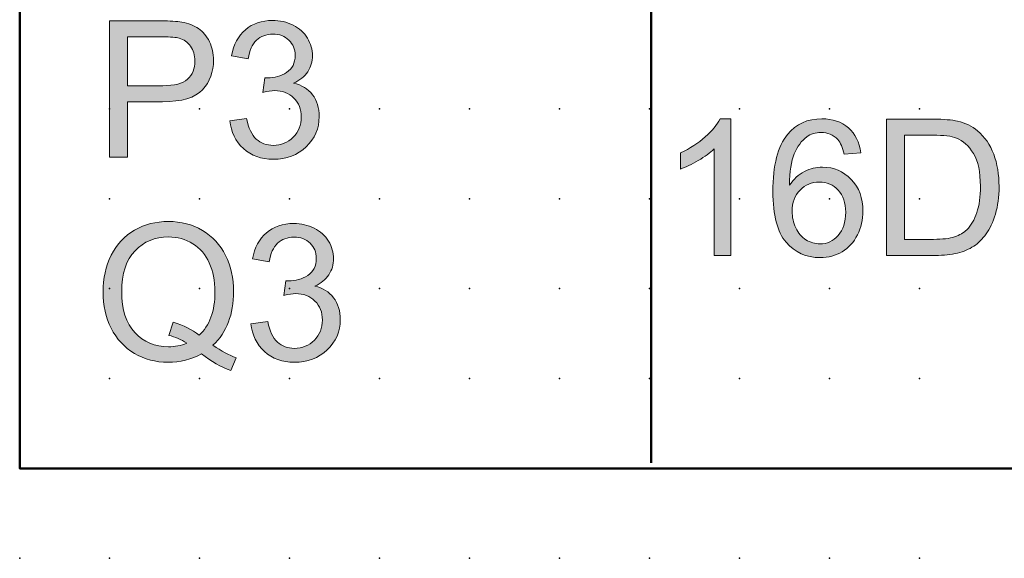
# Model space of a CAD drawing. Extents: x -14 to 67, y 1 to 117.
# Drawn here: x 15 to 42, y 2 to 17 of the extents above; entities that cross this region are included whole.
import ezdxf

# ---------------------------------------------------------------- set-up
doc = ezdxf.new("R2010")
doc.units = 0
doc.header["$PDSIZE"] = -2
doc.layers.get('0').update_dxf_attribs({"color": 9, "linetype": 'CONTINUOUS', "plot": 0})
doc.layers.add('00.9 GRID -025', color=1, linetype='CONTINUOUS', plot=False)
doc.layers.add('01.2-CONTINUOUS-025', color=2, linetype='CONTINUOUS')

# ---------------------------------------------------------------- blocks, each defined once
blk = doc.blocks.new('*U11')
blk.add_point((0, 0))
blk = doc.blocks.new('*U12')
at = {"layer": '00.9 GRID -025', "color": 0, "linetype": 'ByBlock', "lineweight": -2, "transparency": 16777216}
for p in [(-12.5, 40), (-10, 40), (-7.5, 40), (-5, 40), (-2.5, 40), (0, 40), (-12.5, 37.5), (-10, 37.5), (-7.5, 37.5), (-5, 37.5), (-2.5, 37.5), (0, 37.5), (-12.5, 35), (-10, 35), (-7.5, 35), (-5, 35), (-2.5, 35), (0, 35), (-12.5, 32.5), (-10, 32.5), (-7.5, 32.5), (-5, 32.5), (-2.5, 32.5), (0, 32.5), (-12.5, 30), (-10, 30), (-7.5, 30), (-5, 30), (-2.5, 30), (0, 30), (-12.5, 27.5), (-10, 27.5), (-7.5, 27.5), (-5, 27.5), (-2.5, 27.5), (0, 27.5), (-12.5, 25), (-10, 25), (-7.5, 25), (-5, 25), (-2.5, 25), (0, 25), (-12.5, 22.5), (-10, 22.5), (-7.5, 22.5), (-5, 22.5), (-2.5, 22.5), (0, 22.5), (-12.5, 20), (-10, 20), (-7.5, 20), (-5, 20), (-2.5, 20), (0, 20), (-12.5, 17.5), (-10, 17.5), (-7.5, 17.5), (-5, 17.5), (-2.5, 17.5), (0, 17.5), (-12.5, 15), (-10, 15), (-7.5, 15), (-5, 15), (-2.5, 15), (0, 15)]:
    blk.add_blockref('*U11', p, dxfattribs=at)

msp = doc.modelspace()

# ---------------------------------------------------------------- hatches: boundary and pattern name
at = {"layer": '01.2-CONTINUOUS-025'}
h = msp.add_hatch(color=256, dxfattribs=at)
h.dxf.hatch_style = 2
edge = h.paths.add_edge_path()
edge.add_spline(control_points=[(17.981, 16.028), (17.981, 16.028), (18.948, 16.028), (18.948, 16.028), (19.175, 16.028), (19.33, 16.016), (19.414, 15.994), (19.545, 15.958), (19.65, 15.883), (19.73, 15.77), (19.81, 15.657), (19.85, 15.521), (19.85, 15.363), (19.85, 15.144), (19.782, 14.974), (19.646, 14.853), (19.511, 14.732), (19.281, 14.672), (18.958, 14.672), (18.958, 14.672), (17.981, 14.672), (17.981, 14.672), (17.981, 14.672), (17.981, 16.028), (17.981, 16.028)], knot_values=[0, 0, 0, 0, 1, 1, 1, 2, 2, 2, 3, 3, 3, 4, 4, 4, 5, 5, 5, 6, 6, 6, 7, 7, 7, 8, 8, 8, 8], degree=3, periodic=0)
edge = h.paths.add_edge_path()
edge.add_spline(control_points=[(17.981, 12.687), (17.981, 12.687), (17.981, 14.225), (17.981, 14.225), (17.981, 14.225), (18.951, 14.225), (18.951, 14.225), (19.486, 14.225), (19.856, 14.337), (20.061, 14.56), (20.266, 14.783), (20.368, 15.056), (20.368, 15.378), (20.368, 15.566), (20.33, 15.738), (20.253, 15.895), (20.177, 16.052), (20.075, 16.174), (19.95, 16.261), (19.824, 16.348), (19.669, 16.407), (19.483, 16.438), (19.35, 16.462), (19.158, 16.474), (18.907, 16.474), (18.907, 16.474), (17.48, 16.474), (17.48, 16.474), (17.48, 16.474), (17.48, 12.687), (17.48, 12.687), (17.48, 12.687), (17.981, 12.687), (17.981, 12.687)], knot_values=[0, 0, 0, 0, 1, 1, 1, 2, 2, 2, 3, 3, 3, 4, 4, 4, 5, 5, 5, 6, 6, 6, 7, 7, 7, 8, 8, 8, 9, 9, 9, 10, 10, 10, 11, 11, 11, 11], degree=3, periodic=0)
h = msp.add_hatch(color=256, dxfattribs=at)
h.dxf.hatch_style = 2
edge = h.paths.add_edge_path()
edge.add_spline(control_points=[(20.822, 13.696), (20.822, 13.696), (21.285, 13.757), (21.285, 13.757), (21.338, 13.493), (21.429, 13.303), (21.556, 13.187), (21.683, 13.071), (21.84, 13.012), (22.026, 13.012), (22.247, 13.012), (22.432, 13.088), (22.582, 13.239), (22.731, 13.39), (22.806, 13.578), (22.806, 13.801), (22.806, 14.014), (22.737, 14.19), (22.597, 14.328), (22.458, 14.467), (22.28, 14.536), (22.065, 14.536), (21.977, 14.536), (21.868, 14.519), (21.737, 14.484), (21.737, 14.484), (21.789, 14.892), (21.789, 14.892), (21.82, 14.889), (21.845, 14.887), (21.864, 14.887), (22.062, 14.887), (22.24, 14.938), (22.398, 15.041), (22.556, 15.144), (22.636, 15.303), (22.636, 15.516), (22.636, 15.686), (22.578, 15.827), (22.462, 15.938), (22.346, 16.049), (22.197, 16.105), (22.015, 16.105), (21.833, 16.105), (21.683, 16.048), (21.562, 15.934), (21.441, 15.82), (21.364, 15.649), (21.329, 15.421), (21.329, 15.421), (20.866, 15.504), (20.866, 15.504), (20.923, 15.816), (21.052, 16.057), (21.254, 16.228), (21.456, 16.4), (21.706, 16.485), (22.006, 16.485), (22.213, 16.485), (22.403, 16.441), (22.577, 16.353), (22.751, 16.265), (22.885, 16.144), (22.977, 15.992), (23.069, 15.839), (23.115, 15.677), (23.115, 15.506), (23.115, 15.343), (23.071, 15.195), (22.983, 15.061), (22.895, 14.927), (22.765, 14.821), (22.593, 14.742), (22.817, 14.691), (22.991, 14.584), (23.116, 14.421), (23.24, 14.259), (23.303, 14.055), (23.303, 13.811), (23.303, 13.481), (23.182, 13.201), (22.941, 12.971), (22.7, 12.741), (22.395, 12.627), (22.026, 12.627), (21.694, 12.627), (21.418, 12.726), (21.198, 12.924), (20.978, 13.123), (20.853, 13.38), (20.822, 13.696)], knot_values=[0, 0, 0, 0, 1, 1, 1, 2, 2, 2, 3, 3, 3, 4, 4, 4, 5, 5, 5, 6, 6, 6, 7, 7, 7, 8, 8, 8, 9, 9, 9, 10, 10, 10, 11, 11, 11, 12, 12, 12, 13, 13, 13, 14, 14, 14, 15, 15, 15, 16, 16, 16, 17, 17, 17, 18, 18, 18, 19, 19, 19, 20, 20, 20, 21, 21, 21, 22, 22, 22, 23, 23, 23, 24, 24, 24, 25, 25, 25, 26, 26, 26, 27, 27, 27, 28, 28, 28, 29, 29, 29, 30, 30, 30, 30], degree=3, periodic=0)
h = msp.add_hatch(color=256, dxfattribs=at)
h.dxf.hatch_style = 2
edge = h.paths.add_edge_path()
edge.add_spline(control_points=[(34.739, 9.953), (34.739, 9.953), (34.276, 9.953), (34.276, 9.953), (34.276, 9.953), (34.276, 12.913), (34.276, 12.913), (34.164, 12.806), (34.016, 12.699), (33.835, 12.593), (33.652, 12.486), (33.489, 12.406), (33.344, 12.353), (33.344, 12.353), (33.344, 12.802), (33.344, 12.802), (33.604, 12.924), (33.832, 13.072), (34.027, 13.245), (34.221, 13.419), (34.359, 13.588), (34.44, 13.751), (34.44, 13.751), (34.739, 13.751), (34.739, 13.751), (34.739, 13.751), (34.739, 9.953), (34.739, 9.953)], knot_values=[0, 0, 0, 0, 1, 1, 1, 2, 2, 2, 3, 3, 3, 4, 4, 4, 5, 5, 5, 6, 6, 6, 7, 7, 7, 8, 8, 8, 9, 9, 9, 9], degree=3, periodic=0)
h = msp.add_hatch(color=256, dxfattribs=at)
h.dxf.hatch_style = 2
edge = h.paths.add_edge_path()
edge.add_spline(control_points=[(36.661, 11.768), (36.807, 11.917), (36.985, 11.993), (37.195, 11.993), (37.408, 11.993), (37.584, 11.917), (37.722, 11.768), (37.861, 11.618), (37.93, 11.412), (37.93, 11.152), (37.93, 10.881), (37.86, 10.667), (37.72, 10.509), (37.58, 10.352), (37.411, 10.273), (37.213, 10.273), (37.077, 10.273), (36.948, 10.311), (36.827, 10.387), (36.706, 10.463), (36.612, 10.574), (36.544, 10.72), (36.476, 10.866), (36.442, 11.018), (36.442, 11.178), (36.442, 11.421), (36.515, 11.618), (36.661, 11.768)], knot_values=[0, 0, 0, 0, 1, 1, 1, 2, 2, 2, 3, 3, 3, 4, 4, 4, 5, 5, 5, 6, 6, 6, 7, 7, 7, 8, 8, 8, 9, 9, 9, 9], degree=3, periodic=0)
edge = h.paths.add_edge_path()
edge.add_spline(control_points=[(38.006, 13.501), (37.814, 13.668), (37.569, 13.751), (37.271, 13.751), (36.87, 13.751), (36.551, 13.607), (36.314, 13.318), (36.043, 12.986), (35.907, 12.455), (35.907, 11.725), (35.907, 11.072), (36.029, 10.603), (36.274, 10.319), (36.519, 10.034), (36.835, 9.892), (37.223, 9.892), (37.45, 9.892), (37.654, 9.946), (37.833, 10.055), (38.012, 10.163), (38.153, 10.319), (38.256, 10.522), (38.358, 10.725), (38.41, 10.946), (38.41, 11.183), (38.41, 11.543), (38.301, 11.837), (38.083, 12.065), (37.865, 12.292), (37.6, 12.406), (37.29, 12.406), (37.113, 12.406), (36.943, 12.365), (36.781, 12.282), (36.619, 12.199), (36.482, 12.073), (36.37, 11.902), (36.373, 12.281), (36.418, 12.573), (36.502, 12.778), (36.587, 12.984), (36.702, 13.14), (36.848, 13.247), (36.962, 13.329), (37.093, 13.371), (37.242, 13.371), (37.427, 13.371), (37.583, 13.304), (37.71, 13.171), (37.786, 13.087), (37.844, 12.954), (37.886, 12.77), (37.886, 12.77), (38.349, 12.808), (38.349, 12.808), (38.311, 13.103), (38.196, 13.334), (38.006, 13.501)], knot_values=[0, 0, 0, 0, 1, 1, 1, 2, 2, 2, 3, 3, 3, 4, 4, 4, 5, 5, 5, 6, 6, 6, 7, 7, 7, 8, 8, 8, 9, 9, 9, 10, 10, 10, 11, 11, 11, 12, 12, 12, 13, 13, 13, 14, 14, 14, 15, 15, 15, 16, 16, 16, 17, 17, 17, 18, 18, 18, 19, 19, 19, 19], degree=3, periodic=0)
h = msp.add_hatch(color=256, dxfattribs=at)
h.dxf.hatch_style = 2
edge = h.paths.add_edge_path()
edge.add_spline(control_points=[(39.561, 13.294), (39.561, 13.294), (40.356, 13.294), (40.356, 13.294), (40.654, 13.294), (40.87, 13.268), (41.004, 13.216), (41.19, 13.144), (41.348, 13.001), (41.478, 12.788), (41.608, 12.576), (41.673, 12.271), (41.673, 11.875), (41.673, 11.589), (41.639, 11.346), (41.573, 11.145), (41.507, 10.944), (41.414, 10.785), (41.296, 10.666), (41.211, 10.581), (41.098, 10.516), (40.956, 10.469), (40.814, 10.423), (40.618, 10.399), (40.369, 10.399), (40.369, 10.399), (39.561, 10.399), (39.561, 10.399), (39.561, 10.399), (39.561, 13.294), (39.561, 13.294)], knot_values=[0, 0, 0, 0, 1, 1, 1, 2, 2, 2, 3, 3, 3, 4, 4, 4, 5, 5, 5, 6, 6, 6, 7, 7, 7, 8, 8, 8, 9, 9, 9, 10, 10, 10, 10], degree=3, periodic=0)
edge = h.paths.add_edge_path()
edge.add_spline(control_points=[(40.426, 9.953), (40.655, 9.953), (40.858, 9.974), (41.035, 10.017), (41.211, 10.06), (41.362, 10.124), (41.487, 10.207), (41.612, 10.291), (41.726, 10.405), (41.832, 10.551), (41.937, 10.696), (42.023, 10.88), (42.09, 11.102), (42.157, 11.325), (42.191, 11.58), (42.191, 11.867), (42.191, 12.205), (42.141, 12.505), (42.042, 12.767), (41.943, 13.03), (41.794, 13.246), (41.594, 13.414), (41.44, 13.545), (41.255, 13.636), (41.038, 13.686), (40.883, 13.722), (40.659, 13.74), (40.364, 13.74), (40.364, 13.74), (39.06, 13.74), (39.06, 13.74), (39.06, 13.74), (39.06, 9.953), (39.06, 9.953), (39.06, 9.953), (40.426, 9.953), (40.426, 9.953)], knot_values=[0, 0, 0, 0, 1, 1, 1, 2, 2, 2, 3, 3, 3, 4, 4, 4, 5, 5, 5, 6, 6, 6, 7, 7, 7, 8, 8, 8, 9, 9, 9, 10, 10, 10, 11, 11, 11, 12, 12, 12, 12], degree=3, periodic=0)
h = msp.add_hatch(color=256, dxfattribs=at)
h.dxf.hatch_style = 2
edge = h.paths.add_edge_path()
edge.add_spline(control_points=[(19.127, 7.729), (19.301, 7.686), (19.466, 7.614), (19.623, 7.512), (19.465, 7.445), (19.296, 7.412), (19.116, 7.412), (18.737, 7.412), (18.426, 7.543), (18.182, 7.806), (17.938, 8.069), (17.816, 8.447), (17.816, 8.939), (17.816, 9.446), (17.939, 9.827), (18.186, 10.083), (18.432, 10.338), (18.742, 10.466), (19.116, 10.466), (19.366, 10.466), (19.592, 10.402), (19.793, 10.276), (19.993, 10.15), (20.146, 9.972), (20.25, 9.743), (20.355, 9.515), (20.407, 9.247), (20.407, 8.941), (20.407, 8.403), (20.259, 8), (19.965, 7.731), (19.777, 7.892), (19.538, 8.012), (19.248, 8.093), (19.248, 8.093), (19.127, 7.729), (19.127, 7.729)], knot_values=[0, 0, 0, 0, 1, 1, 1, 2, 2, 2, 3, 3, 3, 4, 4, 4, 5, 5, 5, 6, 6, 6, 7, 7, 7, 8, 8, 8, 9, 9, 9, 10, 10, 10, 11, 11, 11, 12, 12, 12, 12], degree=3, periodic=0)
edge = h.paths.add_edge_path()
edge.add_spline(control_points=[(20.782, 8.101), (20.877, 8.35), (20.925, 8.63), (20.925, 8.941), (20.925, 9.316), (20.851, 9.652), (20.704, 9.95), (20.556, 10.249), (20.342, 10.481), (20.061, 10.647), (19.78, 10.813), (19.464, 10.896), (19.114, 10.896), (18.767, 10.896), (18.454, 10.816), (18.173, 10.656), (17.893, 10.496), (17.677, 10.263), (17.525, 9.956), (17.373, 9.65), (17.298, 9.31), (17.298, 8.937), (17.298, 8.562), (17.373, 8.225), (17.524, 7.926), (17.675, 7.627), (17.89, 7.394), (18.169, 7.229), (18.449, 7.064), (18.76, 6.982), (19.103, 6.982), (19.443, 6.982), (19.753, 7.06), (20.034, 7.215), (20.305, 7.004), (20.577, 6.85), (20.85, 6.752), (20.85, 6.752), (20.997, 7.101), (20.997, 7.101), (20.8, 7.175), (20.585, 7.292), (20.352, 7.453), (20.544, 7.637), (20.688, 7.853), (20.782, 8.101)], knot_values=[0, 0, 0, 0, 1, 1, 1, 2, 2, 2, 3, 3, 3, 4, 4, 4, 5, 5, 5, 6, 6, 6, 7, 7, 7, 8, 8, 8, 9, 9, 9, 10, 10, 10, 11, 11, 11, 12, 12, 12, 13, 13, 13, 14, 14, 14, 15, 15, 15, 15], degree=3, periodic=0)
h = msp.add_hatch(color=256, dxfattribs=at)
h.dxf.hatch_style = 2
edge = h.paths.add_edge_path()
edge.add_spline(control_points=[(21.408, 8.051), (21.408, 8.051), (21.872, 8.112), (21.872, 8.112), (21.925, 7.848), (22.015, 7.658), (22.143, 7.542), (22.27, 7.426), (22.427, 7.368), (22.613, 7.368), (22.833, 7.368), (23.019, 7.443), (23.168, 7.594), (23.318, 7.746), (23.393, 7.933), (23.393, 8.156), (23.393, 8.369), (23.323, 8.545), (23.184, 8.684), (23.044, 8.822), (22.867, 8.891), (22.652, 8.891), (22.564, 8.891), (22.454, 8.874), (22.324, 8.839), (22.324, 8.839), (22.375, 9.247), (22.375, 9.247), (22.406, 9.244), (22.431, 9.242), (22.45, 9.242), (22.648, 9.242), (22.826, 9.294), (22.985, 9.396), (23.143, 9.499), (23.222, 9.658), (23.222, 9.872), (23.222, 10.041), (23.164, 10.182), (23.049, 10.293), (22.933, 10.404), (22.784, 10.46), (22.601, 10.46), (22.42, 10.46), (22.269, 10.403), (22.148, 10.289), (22.028, 10.175), (21.95, 10.004), (21.916, 9.777), (21.916, 9.777), (21.453, 9.859), (21.453, 9.859), (21.509, 10.171), (21.639, 10.412), (21.84, 10.583), (22.042, 10.755), (22.293, 10.84), (22.593, 10.84), (22.8, 10.84), (22.99, 10.796), (23.164, 10.708), (23.338, 10.62), (23.471, 10.499), (23.563, 10.347), (23.656, 10.194), (23.702, 10.033), (23.702, 9.861), (23.702, 9.698), (23.658, 9.55), (23.57, 9.416), (23.482, 9.283), (23.352, 9.176), (23.18, 9.097), (23.404, 9.046), (23.578, 8.939), (23.702, 8.776), (23.827, 8.614), (23.889, 8.41), (23.889, 8.166), (23.889, 7.836), (23.769, 7.556), (23.527, 7.326), (23.286, 7.096), (22.981, 6.982), (22.613, 6.982), (22.28, 6.982), (22.004, 7.081), (21.785, 7.279), (21.565, 7.478), (21.439, 7.735), (21.408, 8.051)], knot_values=[0, 0, 0, 0, 1, 1, 1, 2, 2, 2, 3, 3, 3, 4, 4, 4, 5, 5, 5, 6, 6, 6, 7, 7, 7, 8, 8, 8, 9, 9, 9, 10, 10, 10, 11, 11, 11, 12, 12, 12, 13, 13, 13, 14, 14, 14, 15, 15, 15, 16, 16, 16, 17, 17, 17, 18, 18, 18, 19, 19, 19, 20, 20, 20, 21, 21, 21, 22, 22, 22, 23, 23, 23, 24, 24, 24, 25, 25, 25, 26, 26, 26, 27, 27, 27, 28, 28, 28, 29, 29, 29, 30, 30, 30, 30], degree=3, periodic=0)

# ---------------------------------------------------------------- linework, layer by layer
at = {"layer": '01.2-CONTINUOUS-025', "lineweight": 50}
for p, q in [((14.982, 56.632), (14.982, 4.029)), ((32.524, 4.182), (32.524, 56.632)), ((14.982, 4.029), (52.482, 4.029))]:
    msp.add_line(p, q, dxfattribs=at)
at = {"layer": '01.2-CONTINUOUS-025', "lineweight": 0}
for points in [[(18.907, 16.474), (18.907, 16.474), (17.48, 16.474), (17.48, 16.474)], [(17.48, 16.474), (17.48, 16.474), (17.48, 12.687), (17.48, 12.687)], [(19.483, 16.438), (19.35, 16.462), (19.158, 16.474), (18.907, 16.474)], [(19.95, 16.261), (19.824, 16.348), (19.669, 16.407), (19.483, 16.438)], [(20.253, 15.895), (20.177, 16.052), (20.075, 16.174), (19.95, 16.261)], [(20.866, 15.504), (20.923, 15.816), (21.052, 16.057), (21.254, 16.228)], [(22.577, 16.353), (22.751, 16.265), (22.885, 16.144), (22.977, 15.992)], [(17.981, 16.028), (17.981, 16.028), (18.948, 16.028), (18.948, 16.028)], [(17.981, 14.672), (17.981, 14.672), (17.981, 16.028), (17.981, 16.028)], [(18.948, 16.028), (19.175, 16.028), (19.33, 16.016), (19.414, 15.994)], [(19.414, 15.994), (19.545, 15.958), (19.65, 15.883), (19.73, 15.77)], [(21.562, 15.934), (21.441, 15.82), (21.364, 15.649), (21.329, 15.421)], [(21.329, 15.421), (21.329, 15.421), (20.866, 15.504), (20.866, 15.504)], [(22.983, 15.061), (22.895, 14.927), (22.765, 14.821), (22.593, 14.742)], [(19.646, 14.853), (19.511, 14.732), (19.281, 14.672), (18.958, 14.672)], [(21.737, 14.484), (21.737, 14.484), (21.789, 14.892), (21.789, 14.892)], [(18.958, 14.672), (18.958, 14.672), (17.981, 14.672), (17.981, 14.672)], [(18.951, 14.225), (19.486, 14.225), (19.856, 14.337), (20.061, 14.56)], [(22.593, 14.742), (22.817, 14.691), (22.991, 14.584), (23.116, 14.421)], [(17.981, 12.687), (17.981, 12.687), (17.981, 14.225), (17.981, 14.225)], [(17.981, 14.225), (17.981, 14.225), (18.951, 14.225), (18.951, 14.225)], [(20.822, 13.696), (20.822, 13.696), (21.285, 13.757), (21.285, 13.757)], [(21.198, 12.924), (20.978, 13.123), (20.853, 13.38), (20.822, 13.696)], [(21.285, 13.757), (21.338, 13.493), (21.429, 13.303), (21.556, 13.187)], [(34.027, 13.245), (34.221, 13.419), (34.359, 13.588), (34.44, 13.751)], [(34.44, 13.751), (34.44, 13.751), (34.739, 13.751), (34.739, 13.751)], [(34.739, 13.751), (34.739, 13.751), (34.739, 9.953), (34.739, 9.953)], [(40.364, 13.74), (40.364, 13.74), (39.06, 13.74), (39.06, 13.74)], [(39.06, 13.74), (39.06, 13.74), (39.06, 9.953), (39.06, 9.953)], [(41.038, 13.686), (40.883, 13.722), (40.659, 13.74), (40.364, 13.74)], [(41.594, 13.414), (41.44, 13.545), (41.255, 13.636), (41.038, 13.686)], [(38.349, 12.808), (38.311, 13.103), (38.196, 13.334), (38.006, 13.501)], [(42.042, 12.767), (41.943, 13.03), (41.794, 13.246), (41.594, 13.414)], [(33.344, 12.802), (33.604, 12.924), (33.832, 13.072), (34.027, 13.245)], [(37.71, 13.171), (37.786, 13.087), (37.844, 12.954), (37.886, 12.77)], [(39.561, 13.294), (39.561, 13.294), (40.356, 13.294), (40.356, 13.294)], [(39.561, 10.399), (39.561, 10.399), (39.561, 13.294), (39.561, 13.294)], [(40.356, 13.294), (40.654, 13.294), (40.87, 13.268), (41.004, 13.216)], [(41.004, 13.216), (41.19, 13.144), (41.348, 13.001), (41.478, 12.788)], [(34.276, 12.913), (34.164, 12.806), (34.016, 12.699), (33.835, 12.593)], [(34.276, 9.953), (34.276, 9.953), (34.276, 12.913), (34.276, 12.913)], [(17.48, 12.687), (17.48, 12.687), (17.981, 12.687), (17.981, 12.687)], [(33.344, 12.353), (33.344, 12.353), (33.344, 12.802), (33.344, 12.802)], [(33.835, 12.593), (33.652, 12.486), (33.489, 12.406), (33.344, 12.353)], [(37.886, 12.77), (37.886, 12.77), (38.349, 12.808), (38.349, 12.808)], [(36.781, 12.282), (36.619, 12.199), (36.482, 12.073), (36.37, 11.902)], [(41.573, 11.145), (41.507, 10.944), (41.414, 10.785), (41.296, 10.666)], [(41.832, 10.551), (41.937, 10.696), (42.023, 10.88), (42.09, 11.102)], [(36.827, 10.387), (36.706, 10.463), (36.612, 10.574), (36.544, 10.72)], [(18.173, 10.656), (17.893, 10.496), (17.677, 10.263), (17.525, 9.956)], [(20.704, 9.95), (20.556, 10.249), (20.342, 10.481), (20.061, 10.647)], [(21.453, 9.859), (21.509, 10.171), (21.639, 10.412), (21.84, 10.583)], [(40.369, 10.399), (40.369, 10.399), (39.561, 10.399), (39.561, 10.399)], [(40.956, 10.469), (40.814, 10.423), (40.618, 10.399), (40.369, 10.399)], [(41.296, 10.666), (41.211, 10.581), (41.098, 10.516), (40.956, 10.469)], [(41.487, 10.207), (41.612, 10.291), (41.726, 10.405), (41.832, 10.551)], [(19.793, 10.276), (19.993, 10.15), (20.146, 9.972), (20.25, 9.743)], [(22.148, 10.289), (22.028, 10.175), (21.95, 10.004), (21.916, 9.777)], [(41.035, 10.017), (41.211, 10.06), (41.362, 10.124), (41.487, 10.207)], [(21.916, 9.777), (21.916, 9.777), (21.453, 9.859), (21.453, 9.859)], [(34.739, 9.953), (34.739, 9.953), (34.276, 9.953), (34.276, 9.953)], [(39.06, 9.953), (39.06, 9.953), (40.426, 9.953), (40.426, 9.953)], [(40.426, 9.953), (40.655, 9.953), (40.858, 9.974), (41.035, 10.017)], [(23.57, 9.416), (23.482, 9.283), (23.352, 9.176), (23.18, 9.097)], [(22.324, 8.839), (22.324, 8.839), (22.375, 9.247), (22.375, 9.247)], [(23.18, 9.097), (23.404, 9.046), (23.578, 8.939), (23.702, 8.776)], [(19.248, 8.093), (19.248, 8.093), (19.127, 7.729), (19.127, 7.729)], [(19.965, 7.731), (19.777, 7.892), (19.538, 8.012), (19.248, 8.093)], [(20.352, 7.453), (20.544, 7.637), (20.688, 7.853), (20.782, 8.101)], [(21.408, 8.051), (21.408, 8.051), (21.872, 8.112), (21.872, 8.112)], [(21.785, 7.279), (21.565, 7.478), (21.439, 7.735), (21.408, 8.051)], [(21.872, 8.112), (21.925, 7.848), (22.015, 7.658), (22.143, 7.542)], [(17.524, 7.926), (17.675, 7.627), (17.89, 7.394), (18.169, 7.229)], [(19.127, 7.729), (19.301, 7.686), (19.466, 7.614), (19.623, 7.512)], [(20.997, 7.101), (20.8, 7.175), (20.585, 7.292), (20.352, 7.453)], [(20.034, 7.215), (20.305, 7.004), (20.577, 6.85), (20.85, 6.752)], [(20.85, 6.752), (20.85, 6.752), (20.997, 7.101), (20.997, 7.101)]]:
    msp.add_open_spline(points, degree=3, dxfattribs=at)
for points, knots in [([(21.254, 16.228), (21.456, 16.4), (21.706, 16.485), (22.006, 16.485), (22.213, 16.485), (22.403, 16.441), (22.577, 16.353)], [18, 18, 18, 18, 19, 19, 19, 20, 20, 20, 20]), ([(20.061, 14.56), (20.266, 14.783), (20.368, 15.056), (20.368, 15.378), (20.368, 15.566), (20.33, 15.738), (20.253, 15.895)], [3, 3, 3, 3, 4, 4, 4, 5, 5, 5, 5]), ([(22.462, 15.938), (22.346, 16.049), (22.197, 16.105), (22.015, 16.105), (21.833, 16.105), (21.683, 16.048), (21.562, 15.934)], [13, 13, 13, 13, 14, 14, 14, 15, 15, 15, 15]), ([(22.398, 15.041), (22.556, 15.144), (22.636, 15.303), (22.636, 15.516), (22.636, 15.686), (22.578, 15.827), (22.462, 15.938)], [11, 11, 11, 11, 12, 12, 12, 13, 13, 13, 13]), ([(22.977, 15.992), (23.069, 15.839), (23.115, 15.677), (23.115, 15.506), (23.115, 15.343), (23.071, 15.195), (22.983, 15.061)], [21, 21, 21, 21, 22, 22, 22, 23, 23, 23, 23]), ([(19.73, 15.77), (19.81, 15.657), (19.85, 15.521), (19.85, 15.363), (19.85, 15.144), (19.782, 14.974), (19.646, 14.853)], [3, 3, 3, 3, 4, 4, 4, 5, 5, 5, 5]), ([(21.789, 14.892), (21.82, 14.889), (21.845, 14.887), (21.864, 14.887), (22.062, 14.887), (22.24, 14.938), (22.398, 15.041)], [9, 9, 9, 9, 10, 10, 10, 11, 11, 11, 11]), ([(22.597, 14.328), (22.458, 14.467), (22.28, 14.536), (22.065, 14.536), (21.977, 14.536), (21.868, 14.519), (21.737, 14.484)], [6, 6, 6, 6, 7, 7, 7, 8, 8, 8, 8]), ([(22.582, 13.239), (22.731, 13.39), (22.806, 13.578), (22.806, 13.801), (22.806, 14.014), (22.737, 14.19), (22.597, 14.328)], [4, 4, 4, 4, 5, 5, 5, 6, 6, 6, 6]), ([(23.116, 14.421), (23.24, 14.259), (23.303, 14.055), (23.303, 13.811), (23.303, 13.481), (23.182, 13.201), (22.941, 12.971)], [25, 25, 25, 25, 26, 26, 26, 27, 27, 27, 27]), ([(38.006, 13.501), (37.814, 13.668), (37.569, 13.751), (37.271, 13.751), (36.87, 13.751), (36.551, 13.607), (36.314, 13.318)], [0, 0, 0, 0, 1, 1, 1, 2, 2, 2, 2]), ([(21.556, 13.187), (21.683, 13.071), (21.84, 13.012), (22.026, 13.012), (22.247, 13.012), (22.432, 13.088), (22.582, 13.239)], [2, 2, 2, 2, 3, 3, 3, 4, 4, 4, 4]), ([(36.314, 13.318), (36.043, 12.986), (35.907, 12.455), (35.907, 11.725), (35.907, 11.072), (36.029, 10.603), (36.274, 10.319)], [2, 2, 2, 2, 3, 3, 3, 4, 4, 4, 4]), ([(36.37, 11.902), (36.373, 12.281), (36.418, 12.573), (36.502, 12.778), (36.587, 12.984), (36.702, 13.14), (36.848, 13.247)], [12, 12, 12, 12, 13, 13, 13, 14, 14, 14, 14]), ([(36.848, 13.247), (36.962, 13.329), (37.093, 13.371), (37.242, 13.371), (37.427, 13.371), (37.583, 13.304), (37.71, 13.171)], [14, 14, 14, 14, 15, 15, 15, 16, 16, 16, 16]), ([(22.941, 12.971), (22.7, 12.741), (22.395, 12.627), (22.026, 12.627), (21.694, 12.627), (21.418, 12.726), (21.198, 12.924)], [27, 27, 27, 27, 28, 28, 28, 29, 29, 29, 29]), ([(41.478, 12.788), (41.608, 12.576), (41.673, 12.271), (41.673, 11.875), (41.673, 11.589), (41.639, 11.346), (41.573, 11.145)], [3, 3, 3, 3, 4, 4, 4, 5, 5, 5, 5]), ([(42.09, 11.102), (42.157, 11.325), (42.191, 11.58), (42.191, 11.867), (42.191, 12.205), (42.141, 12.505), (42.042, 12.767)], [4, 4, 4, 4, 5, 5, 5, 6, 6, 6, 6]), ([(38.083, 12.065), (37.865, 12.292), (37.6, 12.406), (37.29, 12.406), (37.113, 12.406), (36.943, 12.365), (36.781, 12.282)], [9, 9, 9, 9, 10, 10, 10, 11, 11, 11, 11]), ([(38.256, 10.522), (38.358, 10.725), (38.41, 10.946), (38.41, 11.183), (38.41, 11.543), (38.301, 11.837), (38.083, 12.065)], [7, 7, 7, 7, 8, 8, 8, 9, 9, 9, 9]), ([(36.544, 10.72), (36.476, 10.866), (36.442, 11.018), (36.442, 11.178), (36.442, 11.421), (36.515, 11.618), (36.661, 11.768)], [7, 7, 7, 7, 8, 8, 8, 9, 9, 9, 9]), ([(36.661, 11.768), (36.807, 11.917), (36.985, 11.993), (37.195, 11.993), (37.408, 11.993), (37.584, 11.917), (37.722, 11.768)], [0, 0, 0, 0, 1, 1, 1, 2, 2, 2, 2]), ([(37.722, 11.768), (37.861, 11.618), (37.93, 11.412), (37.93, 11.152), (37.93, 10.881), (37.86, 10.667), (37.72, 10.509)], [2, 2, 2, 2, 3, 3, 3, 4, 4, 4, 4]), ([(20.061, 10.647), (19.78, 10.813), (19.464, 10.896), (19.114, 10.896), (18.767, 10.896), (18.454, 10.816), (18.173, 10.656)], [3, 3, 3, 3, 4, 4, 4, 5, 5, 5, 5]), ([(21.84, 10.583), (22.042, 10.755), (22.293, 10.84), (22.593, 10.84), (22.8, 10.84), (22.99, 10.796), (23.164, 10.708)], [18, 18, 18, 18, 19, 19, 19, 20, 20, 20, 20]), ([(23.164, 10.708), (23.338, 10.62), (23.471, 10.499), (23.563, 10.347), (23.656, 10.194), (23.702, 10.033), (23.702, 9.861), (23.702, 9.698), (23.658, 9.55), (23.57, 9.416)], [20, 20, 20, 20, 21, 21, 21, 22, 22, 22, 23, 23, 23, 23]), ([(18.186, 10.083), (18.432, 10.338), (18.742, 10.466), (19.116, 10.466), (19.366, 10.466), (19.592, 10.402), (19.793, 10.276)], [5, 5, 5, 5, 6, 6, 6, 7, 7, 7, 7]), ([(23.049, 10.293), (22.933, 10.404), (22.784, 10.46), (22.601, 10.46), (22.42, 10.46), (22.269, 10.403), (22.148, 10.289)], [13, 13, 13, 13, 14, 14, 14, 15, 15, 15, 15]), ([(36.274, 10.319), (36.519, 10.034), (36.835, 9.892), (37.223, 9.892), (37.45, 9.892), (37.654, 9.946), (37.833, 10.055), (38.012, 10.163), (38.153, 10.319), (38.256, 10.522)], [4, 4, 4, 4, 5, 5, 5, 6, 6, 6, 7, 7, 7, 7]), ([(37.72, 10.509), (37.58, 10.352), (37.411, 10.273), (37.213, 10.273), (37.077, 10.273), (36.948, 10.311), (36.827, 10.387)], [4, 4, 4, 4, 5, 5, 5, 6, 6, 6, 6]), ([(22.985, 9.396), (23.143, 9.499), (23.222, 9.658), (23.222, 9.872), (23.222, 10.041), (23.164, 10.182), (23.049, 10.293)], [11, 11, 11, 11, 12, 12, 12, 13, 13, 13, 13]), ([(17.525, 9.956), (17.373, 9.65), (17.298, 9.31), (17.298, 8.937), (17.298, 8.562), (17.373, 8.225), (17.524, 7.926)], [6, 6, 6, 6, 7, 7, 7, 8, 8, 8, 8]), ([(18.182, 7.806), (17.938, 8.069), (17.816, 8.447), (17.816, 8.939), (17.816, 9.446), (17.939, 9.827), (18.186, 10.083)], [3, 3, 3, 3, 4, 4, 4, 5, 5, 5, 5]), ([(20.782, 8.101), (20.877, 8.35), (20.925, 8.63), (20.925, 8.941), (20.925, 9.316), (20.851, 9.652), (20.704, 9.95)], [0, 0, 0, 0, 1, 1, 1, 2, 2, 2, 2]), ([(20.25, 9.743), (20.355, 9.515), (20.407, 9.247), (20.407, 8.941), (20.407, 8.403), (20.259, 8), (19.965, 7.731)], [8, 8, 8, 8, 9, 9, 9, 10, 10, 10, 10]), ([(22.375, 9.247), (22.406, 9.244), (22.431, 9.242), (22.45, 9.242), (22.648, 9.242), (22.826, 9.294), (22.985, 9.396)], [9, 9, 9, 9, 10, 10, 10, 11, 11, 11, 11]), ([(23.184, 8.684), (23.044, 8.822), (22.867, 8.891), (22.652, 8.891), (22.564, 8.891), (22.454, 8.874), (22.324, 8.839)], [6, 6, 6, 6, 7, 7, 7, 8, 8, 8, 8]), ([(23.702, 8.776), (23.827, 8.614), (23.889, 8.41), (23.889, 8.166), (23.889, 7.836), (23.769, 7.556), (23.527, 7.326)], [25, 25, 25, 25, 26, 26, 26, 27, 27, 27, 27]), ([(23.168, 7.594), (23.318, 7.746), (23.393, 7.933), (23.393, 8.156), (23.393, 8.369), (23.323, 8.545), (23.184, 8.684)], [4, 4, 4, 4, 5, 5, 5, 6, 6, 6, 6]), ([(19.623, 7.512), (19.465, 7.445), (19.296, 7.412), (19.116, 7.412), (18.737, 7.412), (18.426, 7.543), (18.182, 7.806)], [1, 1, 1, 1, 2, 2, 2, 3, 3, 3, 3]), ([(22.143, 7.542), (22.27, 7.426), (22.427, 7.368), (22.613, 7.368), (22.833, 7.368), (23.019, 7.443), (23.168, 7.594)], [2, 2, 2, 2, 3, 3, 3, 4, 4, 4, 4]), ([(18.169, 7.229), (18.449, 7.064), (18.76, 6.982), (19.103, 6.982), (19.443, 6.982), (19.753, 7.06), (20.034, 7.215)], [9, 9, 9, 9, 10, 10, 10, 11, 11, 11, 11]), ([(23.527, 7.326), (23.286, 7.096), (22.981, 6.982), (22.613, 6.982), (22.28, 6.982), (22.004, 7.081), (21.785, 7.279)], [27, 27, 27, 27, 28, 28, 28, 29, 29, 29, 29])]:
    msp.add_open_spline(points, degree=3, knots=knots, dxfattribs=at)

# ---------------------------------------------------------------- block references
at = {"layer": '00.9 GRID -025', "rotation": 270}
msp.add_blockref('*U12', (-0.018, 1.529), dxfattribs=at)

doc.saveas('drawing.dxf')
